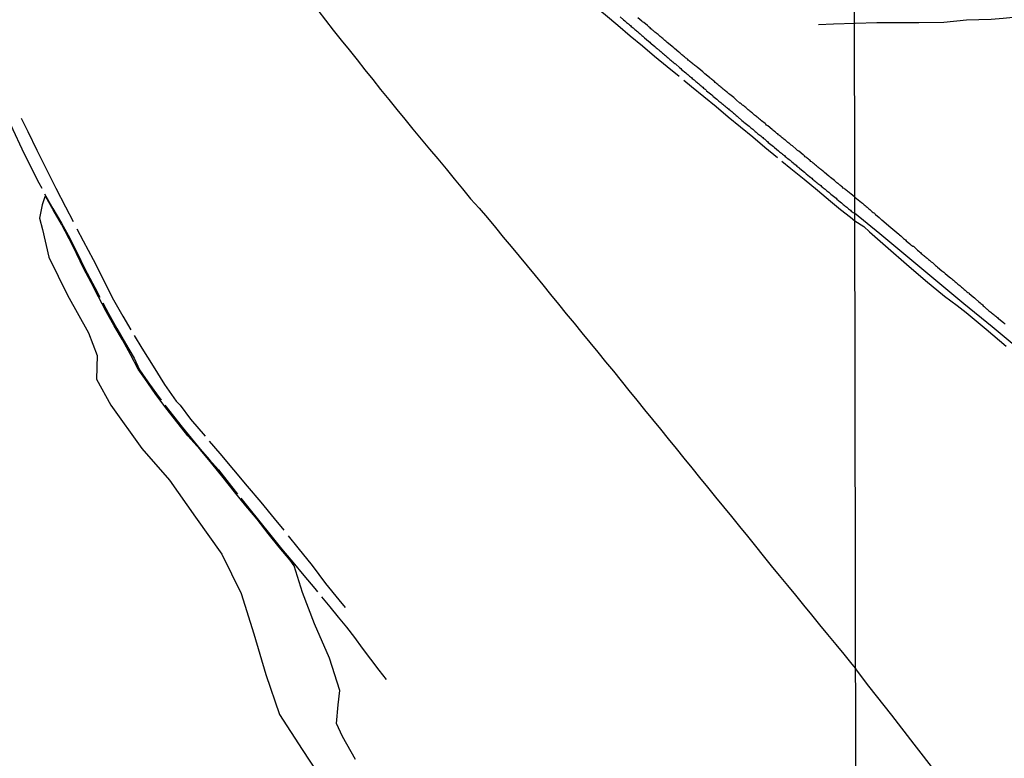
# Model space of a CAD drawing. Units: millimetres. Extents: x 183144 to 185556, y 1657654 to 1660429.
# Drawn here: x 184865 to 185110, y 1658465 to 1658649 of the extents above; entities that cross this region are included whole.
import ezdxf

# ---------------------------------------------------------------- set-up
doc = ezdxf.new("R2010")
doc.units = ezdxf.units.MM
for name, color, linetype in [('V-BANHADO', 102, 'Continuous'), ('V-LOTE', 1, 'Continuous'), ('V-REFERENCIA', 42, 'Continuous'), ('V-VALETA', 5, 'Continuous'), ('X-LIMITE_1000', 7, 'Continuous')]:
    doc.layers.add(name, color=color, linetype=linetype)

msp = doc.modelspace()

# ---------------------------------------------------------------- linework, layer by layer
at = {"layer": 'V-BANHADO'}
msp.add_lwpolyline([(184948.78, 1658464.86), (184945.53, 1658470.51), (184944.06, 1658473.73), (184944.43, 1658478.38), (184944.83, 1658481.93), (184942.32, 1658489.99), (184938.57, 1658498.48), (184935.56, 1658506.31), (184933.52, 1658512.9), (184932.54, 1658514.32), (184929.8, 1658517.54), (184927.05, 1658520.95), (184924.36, 1658524.48), (184921.49, 1658527.82), (184918.7, 1658531.28), (184915.91, 1658534.81), (184913.04, 1658538.3), (184910.14, 1658541.78), (184907.15, 1658545.19), (184904.4, 1658548.67), (184901.63, 1658552.13), (184898.98, 1658555.71), (184896.41, 1658559.39), (184894.76, 1658561.71), (184892.84, 1658565.35), (184890.92, 1658568.99), (184888.79, 1658572.52), (184886.82, 1658576.06), (184884.92, 1658579.67), (184883.14, 1658583.26), (184881.24, 1658586.8), (184879.44, 1658590.48), (184877.64, 1658594.14), (184875.72, 1658597.75), (184873.64, 1658601.26), (184871.82, 1658604.56), (184871.75, 1658604.61), (184871.67, 1658604.61), (184871.6, 1658604.54), (184871.6, 1658604.54), (184870.91, 1658602.57), (184870.28, 1658599.25), (184871, 1658596.42), (184872.57, 1658589.54), (184877.25, 1658580.08), (184882.48, 1658570.74), (184884.6, 1658565.11), (184884.42, 1658559.25), (184887.98, 1658552.78), (184895.72, 1658542.04), (184902.6, 1658534.22), (184908.98, 1658525.03), (184915.57, 1658515.84), (184920.35, 1658506.05), (184923.53, 1658495.99), (184926.51, 1658485.93), (184929.89, 1658476), (184935.54, 1658467.34), (184941.39, 1658458.35)], dxfattribs=at)
at = {"layer": 'V-LOTE'}
for points in [[(184939.38, 1658650.84), (184941.3, 1658648.38), (184943.22, 1658645.92), (184945.23, 1658643.46), (184947.18, 1658641), (184949.13, 1658638.54), (184951.08, 1658636.08), (184953.03, 1658633.62), (184954.98, 1658631.16), (184956.99, 1658628.7), (184959, 1658626.24), (184961.01, 1658623.78), (184963.02, 1658621.32), (184965.09, 1658618.86), (184967.16, 1658616.4), (184969.22, 1658613.93), (184971.28, 1658611.46), (184973.28, 1658608.99), (184975.28, 1658606.52), (184977.32, 1658604.06), (184979.45, 1658601.68), (184981.51, 1658599.3), (184983.49, 1658596.92), (184985.44, 1658594.54), (184987.42, 1658592.16), (184989.42, 1658589.78), (184991.4, 1658587.4), (184993.37, 1658585.02), (184995.29, 1658582.64), (184997.21, 1658580.26), (184999.13, 1658577.88), (185001.07, 1658575.5), (185003.02, 1658573.12), (185004.94, 1658570.74), (185006.94, 1658568.36), (185008.91, 1658565.98), (185010.82, 1658563.6), (185012.82, 1658561.22), (185014.69, 1658558.84), (185016.61, 1658556.46), (185018.61, 1658554.08), (185020.48, 1658551.68), (185022.48, 1658549.27), (185024.45, 1658546.86), (185026.4, 1658544.45), (185028.35, 1658542.04), (185030.3, 1658539.63), (185030.3, 1658539.63), (185032.25, 1658537.22), (185034.2, 1658534.81), (185036.17, 1658532.4), (185038.14, 1658529.99), (185040.14, 1658527.56), (185042.14, 1658525.13), (185044.11, 1658522.69), (185046.08, 1658520.25), (185048.05, 1658517.81), (185050.02, 1658515.37), (185051.99, 1658512.93), (185053.99, 1658510.49), (185055.99, 1658508.05), (185057.99, 1658505.61), (185059.99, 1658503.17), (185061.99, 1658500.73), (185063.99, 1658498.29), (185065.99, 1658495.85), (185067.99, 1658493.41), (185069.99, 1658490.97), (185071.99, 1658488.53), (185072.93, 1658487.41)], [(185092.96, 1658461.6), (185087.44, 1658468.62), (185081.92, 1658475.81), (185076.23, 1658483), (185072.93, 1658487.41)]]:
    msp.add_lwpolyline(points, dxfattribs=at)
at = {"layer": 'V-REFERENCIA'}
for points in [[(185014.45, 1658649.19), (185015.32, 1658648.49), (185015.62, 1658648.23), (185015.83, 1658648.04), (185016.05, 1658647.85), (185016.3, 1658647.66), (185016.56, 1658647.45), (185016.79, 1658647.24), (185017.02, 1658647.04), (185017.23, 1658646.85), (185017.43, 1658646.68), (185017.66, 1658646.49), (185017.9, 1658646.3), (185018.13, 1658646.11), (185018.34, 1658645.9), (185018.55, 1658645.73), (185018.79, 1658645.54), (185019.02, 1658645.35), (185019.23, 1658645.15), (185019.42, 1658644.98), (185019.66, 1658644.79), (185019.89, 1658644.58), (185020.11, 1658644.41), (185020.32, 1658644.18), (185020.49, 1658644.01), (185021.51, 1658643.18), (185021.83, 1658642.92), (185022.04, 1658642.71), (185022.17, 1658642.56), (185023.1, 1658641.82), (185023.4, 1658641.56), (185023.7, 1658641.33), (185023.91, 1658641.14), (185024.08, 1658640.99), (185024.29, 1658640.79), (185024.55, 1658640.6), (185024.78, 1658640.39), (185025.02, 1658640.2), (185025.25, 1658640.01), (185025.46, 1658639.8), (185025.7, 1658639.63), (185025.91, 1658639.44), (185026.14, 1658639.22), (185026.4, 1658639.03), (185026.61, 1658638.82), (185026.84, 1658638.63), (185027.08, 1658638.43), (185027.34, 1658638.24), (185027.59, 1658638.05), (185027.8, 1658637.84), (185028.01, 1658637.67), (185028.25, 1658637.54), (185028.31, 1658637.5), (185029.2, 1658636.65), (185029.5, 1658636.41), (185029.72, 1658636.18), (185030.74, 1658635.35), (185031.05, 1658635.1), (185031.24, 1658634.93), (185031.46, 1658634.74), (185031.69, 1658634.53), (185031.93, 1658634.33), (185032.16, 1658634.14), (185032.37, 1658633.95), (185032.6, 1658633.76), (185032.82, 1658633.59), (185033.05, 1658633.4), (185033.26, 1658633.19), (185033.52, 1658632.99), (185033.71, 1658632.82), (185033.92, 1658632.63), (185034.16, 1658632.44), (185034.33, 1658632.29), (185034.56, 1658632.1), (185034.77, 1658631.89), (185034.99, 1658631.72), (185035.2, 1658631.55), (185035.44, 1658631.38), (185035.6, 1658631.23), (185035.81, 1658631.02), (185035.95, 1658630.87), (185036.92, 1658630.08), (185037.22, 1658629.82), (185037.45, 1658629.63), (185037.52, 1658629.55), (185038.45, 1658628.8), (185038.75, 1658628.53), (185039.01, 1658628.32), (185039.24, 1658628.1), (185039.5, 1658627.93), (185039.73, 1658627.72), (185039.96, 1658627.53), (185040.22, 1658627.32), (185040.47, 1658627.1), (185040.7, 1658626.91), (185040.92, 1658626.72), (185041.15, 1658626.53), (185041.15, 1658626.53), (185041.39, 1658626.34), (185041.58, 1658626.17), (185041.77, 1658626.02), (185041.94, 1658625.87), (185042.17, 1658625.68), (185042.38, 1658625.51), (185042.6, 1658625.3), (185042.83, 1658625.1), (185043.04, 1658624.93), (185043.28, 1658624.74), (185043.51, 1658624.55), (185043.7, 1658624.36), (185044.7, 1658623.51), (185045.02, 1658623.23), (185045.22, 1658623.05), (185046.17, 1658622.32), (185046.47, 1658622.07), (185046.7, 1658621.88), (185046.94, 1658621.68), (185047.15, 1658621.49), (185047.38, 1658621.3), (185047.59, 1658621.13), (185047.81, 1658620.94), (185048.02, 1658620.77), (185048.25, 1658620.58), (185048.44, 1658620.39), (185048.7, 1658620.19), (185048.91, 1658620), (185049.12, 1658619.83), (185049.38, 1658619.64), (185049.63, 1658619.43), (185049.87, 1658619.24), (185050.1, 1658619.03), (185050.36, 1658618.83), (185050.55, 1658618.66), (185050.78, 1658618.47), (185051.02, 1658618.28), (185051.21, 1658618.05), (185051.23, 1658618.03), (185052.21, 1658617.28), (185052.51, 1658617.03), (185052.8, 1658616.75), (185053.76, 1658615.99), (185054.08, 1658615.73), (185054.31, 1658615.54), (185054.52, 1658615.35), (185054.78, 1658615.13), (185055.03, 1658614.94), (185055.25, 1658614.77), (185055.46, 1658614.58), (185055.67, 1658614.39), (185055.88, 1658614.22), (185056.14, 1658614.03), (185056.4, 1658613.82), (185056.65, 1658613.6), (185056.91, 1658613.39), (185057.14, 1658613.18), (185057.4, 1658612.99), (185057.63, 1658612.78), (185057.89, 1658612.56), (185058.14, 1658612.35), (185058.35, 1658612.16), (185058.58, 1658611.99), (185058.82, 1658611.8), (185058.97, 1658611.65), (185059.88, 1658610.9), (185060.22, 1658610.63), (185060.46, 1658610.44), (185060.63, 1658610.27), (185061.52, 1658609.54), (185061.84, 1658609.29), (185062.03, 1658609.14), (185062.24, 1658608.95), (185062.48, 1658608.76), (185062.65, 1658608.61), (185062.9, 1658608.42), (185063.13, 1658608.2), (185063.37, 1658608.03), (185063.58, 1658607.88), (185063.82, 1658607.69), (185064.05, 1658607.5), (185064.28, 1658607.31), (185064.51, 1658607.12), (185064.73, 1658606.95), (185064.88, 1658606.8), (185065.11, 1658606.61), (185065.34, 1658606.42), (185065.58, 1658606.23), (185065.83, 1658606.04), (185066.07, 1658605.84), (185066.3, 1658605.65), (185066.51, 1658605.46), (185066.73, 1658605.29), (185066.79, 1658605.21), (185067.77, 1658604.42), (185068.09, 1658604.17), (185068.28, 1658603.98), (185069.11, 1658603.29), (185069.41, 1658603.04), (185069.64, 1658602.85), (185069.64, 1658602.85), (185069.87, 1658602.65), (185070.06, 1658602.48), (185070.28, 1658602.29), (185070.51, 1658602.12), (185070.72, 1658601.95), (185070.94, 1658601.76), (185071.17, 1658601.57), (185071.4, 1658601.38), (185071.64, 1658601.19), (185071.87, 1658601), (185072.08, 1658600.83), (185072.34, 1658600.67), (185072.7, 1658600.48)], [(185072.77, 1658604.45), (185071.75, 1658605.24), (185071.74, 1658605.25), (185071.66, 1658605.31), (185071.66, 1658605.36), (185071.62, 1658605.4), (185071.53, 1658605.42), (185071.47, 1658605.49), (185071.42, 1658605.53), (185071.32, 1658605.59), (185071.1, 1658605.78), (185070.9, 1658605.95), (185070.7, 1658606.12), (185070.51, 1658606.27), (185070.3, 1658606.42), (185070.09, 1658606.57), (185069.89, 1658606.72), (185069.66, 1658606.91), (185069.47, 1658607.08), (185069.26, 1658607.25), (185069.04, 1658607.42), (185068.86, 1658607.57), (185068.68, 1658607.72), (185068.49, 1658607.86), (185068.3, 1658608.01), (185068.11, 1658608.18), (185067.92, 1658608.33), (185067.69, 1658608.55), (185066.68, 1658609.33), (185066.43, 1658609.54), (185066.28, 1658609.67), (185065.24, 1658610.54), (185064.96, 1658610.78), (185064.73, 1658610.97), (185064.52, 1658611.12), (185064.32, 1658611.29), (185064.16, 1658611.44), (185063.96, 1658611.59), (185063.77, 1658611.73), (185063.58, 1658611.88), (185063.39, 1658612.05), (185063.2, 1658612.22), (185063.01, 1658612.37), (185062.81, 1658612.52), (185062.63, 1658612.69), (185062.43, 1658612.86), (185062.22, 1658613.03), (185062.03, 1658613.18), (185061.84, 1658613.33), (185061.62, 1658613.52), (185061.41, 1658613.71), (185061.22, 1658613.86), (185061.01, 1658614.05), (185060.81, 1658614.22), (185060.61, 1658614.37), (185060.45, 1658614.5), (185060.24, 1658614.67), (185060.05, 1658614.84), (185059.9, 1658614.97), (185058.82, 1658615.84), (185058.54, 1658616.07), (185058.35, 1658616.22), (185058.2, 1658616.35), (185057.23, 1658617.15), (185056.93, 1658617.39), (185056.73, 1658617.54), (185056.53, 1658617.73), (185056.37, 1658617.86), (185056.14, 1658618.03), (185055.95, 1658618.2), (185055.74, 1658618.37), (185055.52, 1658618.56), (185055.35, 1658618.71), (185055.14, 1658618.85), (185054.93, 1658619.05), (185054.74, 1658619.17), (185054.56, 1658619.32), (185054.38, 1658619.49), (185054.16, 1658619.66), (185053.97, 1658619.81), (185053.82, 1658619.96), (185053.61, 1658620.13), (185053.4, 1658620.28), (185053.19, 1658620.45), (185053.01, 1658620.6), (185052.82, 1658620.77), (185052.63, 1658620.92), (185052.42, 1658621.09), (185052.25, 1658621.26), (185051.12, 1658622.13), (185050.85, 1658622.34), (185050.63, 1658622.53), (185050.47, 1658622.71), (185049.61, 1658623.38), (185049.32, 1658623.62), (185049.1, 1658623.81), (185048.91, 1658623.96), (185048.72, 1658624.13), (185048.51, 1658624.3), (185048.29, 1658624.49), (185048.08, 1658624.66), (185048.08, 1658624.66), (185047.87, 1658624.81), (185047.68, 1658624.98), (185047.47, 1658625.17), (185047.32, 1658625.3), (185047.11, 1658625.44), (185046.91, 1658625.62), (185046.68, 1658625.83), (185046.47, 1658625.98), (185046.3, 1658626.15), (185046.06, 1658626.32), (185045.83, 1658626.51), (185045.64, 1658626.68), (185045.45, 1658626.85), (185045.25, 1658627.02), (185045.05, 1658627.19), (185044.87, 1658627.32), (185044.68, 1658627.47), (185044.51, 1658627.64), (185044.28, 1658627.76), (185044.21, 1658627.79), (185043.32, 1658628.61), (185043.02, 1658628.85), (185042.83, 1658629.02), (185042.66, 1658629.17), (185041.73, 1658629.93), (185041.45, 1658630.14), (185041.28, 1658630.29), (185041.11, 1658630.44), (185040.9, 1658630.61), (185040.68, 1658630.78), (185040.49, 1658630.93), (185040.3, 1658631.1), (185040.09, 1658631.27), (185039.9, 1658631.44), (185039.71, 1658631.59), (185039.51, 1658631.74), (185039.28, 1658631.95), (185039.09, 1658632.12), (185038.88, 1658632.27), (185038.69, 1658632.42), (185038.47, 1658632.61), (185038.28, 1658632.78), (185038.07, 1658632.95), (185037.88, 1658633.14), (185037.67, 1658633.31), (185037.47, 1658633.48), (185037.26, 1658633.67), (185037.05, 1658633.82), (185036.84, 1658634.01), (185036.69, 1658634.14), (185035.52, 1658635.1), (185035.26, 1658635.31), (185035.07, 1658635.48), (185034.97, 1658635.59), (185033.99, 1658636.37), (185033.71, 1658636.63), (185033.48, 1658636.8), (185033.29, 1658636.95), (185033.05, 1658637.12), (185032.82, 1658637.31), (185032.6, 1658637.5), (185032.42, 1658637.63), (185032.22, 1658637.8), (185032.01, 1658637.99), (185031.8, 1658638.16), (185031.59, 1658638.33), (185031.39, 1658638.5), (185031.16, 1658638.69), (185030.99, 1658638.84), (185030.82, 1658638.99), (185030.61, 1658639.16), (185030.42, 1658639.33), (185030.22, 1658639.48), (185030.01, 1658639.65), (185029.82, 1658639.82), (185029.61, 1658639.97), (185029.46, 1658640.09), (185029.27, 1658640.26), (185029.04, 1658640.48), (185027.99, 1658641.33), (185027.7, 1658641.58), (185027.48, 1658641.75), (185027.38, 1658641.84), (185026.46, 1658642.62), (185026.18, 1658642.86), (185025.99, 1658643), (185025.78, 1658643.18), (185025.57, 1658643.37), (185025.42, 1658643.49), (185025.23, 1658643.64), (185025.04, 1658643.81), (185024.83, 1658643.98), (185024.63, 1658644.15), (185024.42, 1658644.32), (185024.25, 1658644.5), (185024.04, 1658644.64), (185023.87, 1658644.81), (185023.66, 1658644.96), (185023.48, 1658645.13), (185023.3, 1658645.28), (185023.3, 1658645.28), (185023.08, 1658645.45), (185022.89, 1658645.62), (185022.7, 1658645.79), (185022.51, 1658645.94), (185022.3, 1658646.11), (185022.1, 1658646.28), (185021.89, 1658646.45), (185021.7, 1658646.62), (185021.51, 1658646.79), (185021.32, 1658646.96), (185021.26, 1658647.03), (185020.32, 1658647.79), (185020.04, 1658648.02), (185019.87, 1658648.17), (185018.85, 1658649)], [(185072.77, 1658604.45), (185074.37, 1658603.1), (185074.39, 1658603.12), (185074.63, 1658602.93), (185074.86, 1658602.73), (185075.1, 1658602.54), (185075.33, 1658602.35), (185075.59, 1658602.16), (185075.78, 1658601.98), (185075.99, 1658601.79), (185076.21, 1658601.58), (185076.46, 1658601.35), (185076.7, 1658601.15), (185076.87, 1658600.98), (185077.08, 1658600.81), (185077.32, 1658600.6), (185077.6, 1658600.45), (185077.74, 1658600.27), (185077.88, 1658600.13), (185078.75, 1658599.4), (185079.07, 1658599.14), (185079.3, 1658598.93), (185079.44, 1658598.78), (185081.71, 1658596.89), (185083.67, 1658595.27), (185083.73, 1658595.19), (185083.86, 1658595.06), (185084.13, 1658594.83), (185084.33, 1658594.68), (185084.52, 1658594.49), (185084.69, 1658594.38), (185084.86, 1658594.21), (185085.07, 1658594.04), (185085.33, 1658593.82), (185085.52, 1658593.61), (185086.4, 1658592.88), (185086.68, 1658592.65), (185086.89, 1658592.48), (185087.17, 1658592.31), (185087.28, 1658592.27), (185088.3, 1658591.3), (185088.62, 1658591.05), (185088.81, 1658590.88), (185089.05, 1658590.68), (185089.26, 1658590.49), (185089.45, 1658590.32), (185089.67, 1658590.15), (185089.86, 1658589.98), (185090.07, 1658589.81), (185090.29, 1658589.61), (185090.5, 1658589.46), (185090.69, 1658589.29), (185090.88, 1658589.1), (185091.08, 1658588.95), (185091.29, 1658588.78), (185091.53, 1658588.57), (185091.74, 1658588.4), (185092, 1658588.23), (185092.17, 1658588.05), (185092.38, 1658587.9), (185092.55, 1658587.73), (185092.79, 1658587.52), (185093.02, 1658587.33), (185093.21, 1658587.16), (185093.3, 1658587.05), (185094.33, 1658586.19), (185094.63, 1658585.96), (185094.82, 1658585.79), (185095.03, 1658585.62), (185095.16, 1658585.49), (185096.18, 1658584.66), (185096.51, 1658584.4), (185096.76, 1658584.23), (185096.97, 1658584.04), (185097.26, 1658583.82), (185097.47, 1658583.63), (185097.7, 1658583.42), (185097.94, 1658583.23), (185098.13, 1658583.03), (185098.36, 1658582.84), (185098.58, 1658582.67), (185098.79, 1658582.5), (185099.05, 1658582.29), (185099.26, 1658582.11), (185099.5, 1658581.92), (185099.73, 1658581.71), (185099.93, 1658581.54), (185100.14, 1658581.35), (185100.38, 1658581.13), (185100.59, 1658580.96), (185100.82, 1658580.77), (185101.1, 1658580.58), (185101.16, 1658580.49), (185102.15, 1658579.68), (185102.45, 1658579.44), (185102.7, 1658579.21), (185102.75, 1658579.17), (185103.53, 1658578.48), (185103.84, 1658578.25), (185104.03, 1658578.08), (185104.26, 1658577.88), (185104.26, 1658577.88), (185104.45, 1658577.71), (185104.62, 1658577.5), (185104.84, 1658577.27), (185105.01, 1658577.12), (185105.22, 1658576.93), (185105.41, 1658576.75), (185105.63, 1658576.6), (185105.84, 1658576.41), (185106.06, 1658576.22), (185106.31, 1658576.07), (185106.48, 1658575.92), (185106.7, 1658575.75), (185106.91, 1658575.58), (185107.12, 1658575.39), (185107.32, 1658575.24), (185107.51, 1658575.09), (185107.74, 1658574.87), (185107.96, 1658574.7), (185108.17, 1658574.53), (185108.36, 1658574.32), (185108.39, 1658574.3), (185109.3, 1658573.59), (185109.63, 1658573.33), (185109.86, 1658573.16), (185110.07, 1658572.97)], [(185113.77, 1658566.46), (185106.81, 1658572.23), (185099.85, 1658578), (185092.89, 1658583.77), (185085.93, 1658589.54), (185078.97, 1658595.31), (185072.7, 1658600.48)]]:
    msp.add_lwpolyline(points, dxfattribs=at)
at = {"layer": 'V-VALETA'}
for points in [[(185007.05, 1658652.77), (185010.82, 1658649.68), (185013.88, 1658647.15), (185016.92, 1658644.54), (185019.98, 1658641.98), (185023.04, 1658639.42), (185026.11, 1658636.89), (185029.1, 1658634.45)], [(185063.72, 1658647.33), (185067.47, 1658647.45), (185078.22, 1658647.81), (185081.93, 1658647.81), (185088.64, 1658647.81), (185094.86, 1658647.87), (185100.45, 1658648.5), (185106.61, 1658648.64), (185109.58, 1658648.93), (185118.68, 1658649.79)], [(184857.37, 1658634.62), (184859.17, 1658630.9), (184861.47, 1658626.08), (184863.67, 1658621.27), (184865.89, 1658616.48), (184867.96, 1658612.25), (184870.09, 1658607.98), (184870.85, 1658606.64)], [(185030.32, 1658633.48), (185032.19, 1658631.94), (185035.28, 1658629.43), (185038.29, 1658626.92), (185041.33, 1658624.41), (185044.37, 1658621.9), (185047.38, 1658619.39), (185050.39, 1658616.88), (185053.51, 1658614.32)], [(184865.72, 1658624.03), (184867.37, 1658620.72), (184869.65, 1658616.08), (184871.93, 1658611.44), (184874.32, 1658606.67), (184876.74, 1658602.07), (184878.65, 1658598.39)], [(185054.66, 1658613.37), (185056.84, 1658611.6), (185060.14, 1658608.88), (185063.44, 1658606.16), (185066.71, 1658603.42), (185069.22, 1658601.37), (185071.68, 1658599.46), (185072.78, 1658598.57)], [(184871.52, 1658605.25), (184873.63, 1658601.61), (184875.74, 1658597.97), (184877.79, 1658594.24), (184879.72, 1658590.49), (184880.52, 1658588.7), (184882.11, 1658585.61), (184884.7, 1658580.75), (184885.28, 1658579.63)], [(185072.78, 1658598.57), (185075, 1658597.13), (185076.41, 1658595.84), (185081.01, 1658591.82), (185085.61, 1658587.8), (185090.28, 1658583.76), (185095.04, 1658579.84), (185098.19, 1658577.56), (185100.39, 1658575.79), (185105.36, 1658571.63), (185110.33, 1658567.47)], [(184879.54, 1658596.58), (184881.11, 1658593.6), (184883.59, 1658588.94), (184886, 1658584.26), (184888.33, 1658579.55), (184890.98, 1658574.86), (184892.94, 1658571.54)], [(184886.01, 1658578.19), (184887.38, 1658575.6), (184889.45, 1658571.82), (184891.6, 1658568.13), (184893.75, 1658564.48), (184895.14, 1658561.61), (184897.17, 1658558.6), (184899.32, 1658555.59), (184900.47, 1658554.04)], [(184893.81, 1658570.07), (184895.66, 1658566.99), (184898.51, 1658562.48), (184901.34, 1658557.97), (184904.23, 1658553.79), (184905.25, 1658552.76), (184907.78, 1658549.34), (184911.44, 1658545.07)], [(184901.39, 1658552.78), (184903.56, 1658550.05), (184905.74, 1658547.32), (184907.94, 1658544.59), (184910.21, 1658541.89), (184912.48, 1658539.19), (184914.69, 1658536.72), (184916.81, 1658534.09), (184919.48, 1658530.73)], [(184912.38, 1658543.89), (184915.03, 1658540.82), (184918.42, 1658536.77), (184921.81, 1658532.72), (184925.22, 1658528.71), (184928.55, 1658524.66), (184930.92, 1658521.73)], [(184920.29, 1658529.69), (184922.27, 1658527.25), (184925.03, 1658523.86), (184927.7, 1658520.47), (184930.38, 1658517.13), (184933.15, 1658513.79), (184935.95, 1658510.51), (184938.66, 1658507.26), (184939.33, 1658506.46)], [(184931.99, 1658520.39), (184934.46, 1658517.37), (184938, 1658513.01), (184941.29, 1658508.56), (184944.6, 1658504.46), (184946.15, 1658502.6)], [(184940.34, 1658505.2), (184942.41, 1658502.7), (184944.47, 1658500.2), (184946.53, 1658497.7), (184948.48, 1658495.09), (184950.43, 1658492.46), (184952.5, 1658489.74), (184954.57, 1658487.02), (184956.37, 1658484.67)]]:
    msp.add_lwpolyline(points, dxfattribs=at)
at = {"layer": 'X-LIMITE_1000'}
msp.add_line((185074.06, 1657656.79), (185070.29, 1660428.25), dxfattribs=at)

doc.saveas('drawing.dxf')
